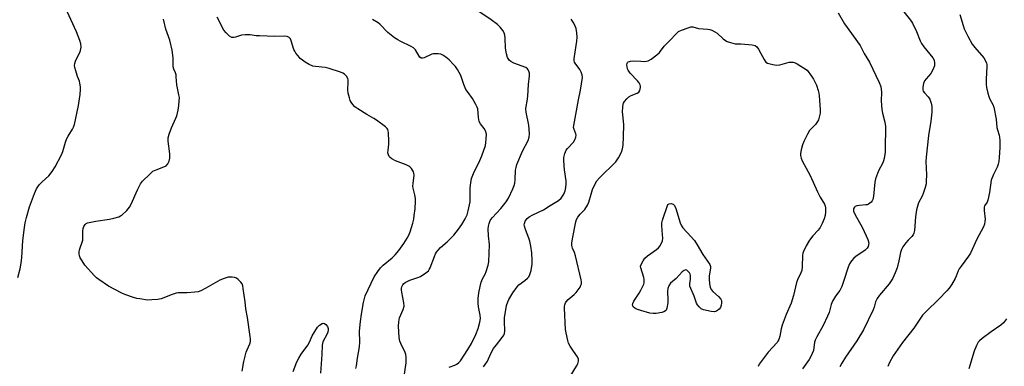
# Model space of a CAD drawing. Units: inches. Extents: x 1285766 to 1291766, y 549449 to 553450.
# Drawn here: x 1289744 to 1290150, y 552069 to 552212 of the extents above; entities that cross this region are included whole.
import ezdxf

# ---------------------------------------------------------------- set-up
doc = ezdxf.new("R2010")
doc.units = ezdxf.units.IN
doc.header["$MEASUREMENT"] = 0
doc.layers.add('Undefined', color=1, linetype='Continuous')

msp = doc.modelspace()

# ---------------------------------------------------------------- linework, layer by layer
at = {"layer": 'Undefined'}
for points, elevation in [([(1289743, 552105.29), (1289743.97, 552108.92), (1289744.34, 552111.21), (1289744.61, 552113.53), (1289745.13, 552120.59), (1289745.71, 552125.95), (1289746.02, 552127.91), (1289746.52, 552130.05), (1289747.85, 552134.44), (1289749.86, 552139.94), (1289750.67, 552141.82), (1289751.84, 552143.48), (1289752.99, 552144.77), (1289755.76, 552147.23), (1289757.15, 552149.02), (1289758.38, 552150.96), (1289760.96, 552155.86), (1289761.51, 552157.26), (1289762.7, 552161.22), (1289763.2, 552162.6), (1289763.75, 552163.62), (1289765.6, 552166.57), (1289765.98, 552167.34), (1289766.38, 552168.42), (1289767.96, 552176.26), (1289768.71, 552180.84), (1289768.89, 552182.86), (1289768.81, 552184.04), (1289768.59, 552185.52), (1289768.37, 552186.33), (1289767.59, 552188.32), (1289766.86, 552190.59), (1289766.47, 552192.02), (1289766.38, 552192.85), (1289766.45, 552193.62), (1289766.75, 552194.64), (1289767.43, 552196.14), (1289768.53, 552198.21), (1289768.87, 552199.03), (1289769.06, 552200.36), (1289769, 552201.72), (1289768.61, 552203.11), (1289767.24, 552206.64), (1289763.41, 552215.11)], 442), ([(1289920.87, 552068.23), (1289923.25, 552069.14), (1289924.02, 552069.51), (1289924.96, 552070.17), (1289925.55, 552070.81), (1289928.62, 552075.59), (1289930.06, 552078.07), (1289931.94, 552081.8), (1289932.93, 552084.25), (1289933.59, 552086.79), (1289933.78, 552088.39), (1289933.68, 552089.72), (1289933.07, 552093.2), (1289932.89, 552094.65), (1289932.91, 552096.63), (1289933.12, 552098.91), (1289933.66, 552101.53), (1289934.15, 552103.35), (1289934.67, 552104.7), (1289935.72, 552106.71), (1289936.17, 552107.81), (1289937.01, 552110.35), (1289937.3, 552111.8), (1289937.52, 552118.92), (1289937.16, 552122.42), (1289937.04, 552125.31), (1289937.11, 552126.45), (1289937.34, 552127.51), (1289937.85, 552128.78), (1289938.63, 552129.95), (1289942.25, 552133.7), (1289944.44, 552136.51), (1289945.33, 552138.01), (1289947.23, 552141.89), (1289947.77, 552143.22), (1289948.01, 552144.28), (1289948.17, 552145.64), (1289948.33, 552149.59), (1289948.52, 552150.67), (1289948.88, 552151.97), (1289951.13, 552157.42), (1289953.45, 552161.85), (1289953.96, 552163.21), (1289954.02, 552164.64), (1289953.7, 552168.14), (1289952.69, 552173.56), (1289952.52, 552174.98), (1289952.6, 552175.93), (1289953.05, 552178.05), (1289953.33, 552180.1), (1289953.64, 552185.02), (1289954.02, 552188.5), (1289953.98, 552189.64), (1289953.77, 552190.48), (1289953.54, 552190.99), (1289953.22, 552191.43), (1289952.56, 552191.92), (1289947.58, 552193.75), (1289946.28, 552194.45), (1289945.68, 552195), (1289945.21, 552195.66), (1289944.98, 552196.16), (1289944.59, 552197.57), (1289944.19, 552199.91), (1289943.97, 552204.11), (1289943.84, 552205.29), (1289943.53, 552206.33), (1289943.04, 552207.26), (1289941.91, 552208.65), (1289940.82, 552209.67), (1289938.2, 552211.64), (1289933.14, 552215.11)], 450), ([(1290081.41, 552214.57), (1290084.02, 552210), (1290090.36, 552201.02), (1290092.09, 552197.79), (1290094.27, 552194.2), (1290098.3, 552185.76), (1290098.89, 552184.11), (1290099.22, 552181.84), (1290099.12, 552178.26), (1290099.34, 552174.6), (1290099.6, 552173.09), (1290100.6, 552169.39), (1290100.81, 552167.61), (1290100.79, 552158.43), (1290100.68, 552157), (1290100.33, 552154.47), (1290100.08, 552153.39), (1290099.81, 552152.62), (1290098, 552149.27), (1290096.71, 552146.05), (1290096.44, 552144.61), (1290095.93, 552138.81), (1290095.67, 552137.43), (1290095.44, 552136.96), (1290094.93, 552136.35), (1290093.88, 552135.54), (1290093.38, 552135.34), (1290092.8, 552135.22), (1290090.09, 552135.01), (1290089, 552134.81), (1290088.42, 552134.53), (1290088.06, 552134.25), (1290087.8, 552133.89), (1290087.68, 552133.52), (1290087.65, 552133.12), (1290087.73, 552132.63), (1290088.19, 552131.4), (1290091.39, 552125.76), (1290093.59, 552120.95), (1290093.95, 552119.6), (1290093.91, 552118.81), (1290093.68, 552118.04), (1290093.27, 552117.34), (1290092.51, 552116.52), (1290088.7, 552113.92), (1290087.8, 552113.22), (1290086.81, 552112.13), (1290085.98, 552110.92), (1290085.45, 552109.58), (1290083.61, 552103.57), (1290082.89, 552101.62), (1290081.98, 552099.9), (1290080.3, 552097.58), (1290079.05, 552095.44), (1290078.53, 552094.14), (1290077.6, 552090.84), (1290077.01, 552089.26), (1290075.17, 552085.5), (1290072.57, 552080.79), (1290071.92, 552079.46), (1290071.65, 552078.51), (1290071.13, 552075.17), (1290070.68, 552073.87), (1290070.12, 552072.61), (1290069.36, 552071.38), (1290066.59, 552067.58)], 452), ([(1290108.49, 552214.95), (1290111.22, 552211.48), (1290112, 552210.25), (1290113.7, 552206.87), (1290115.19, 552203), (1290115.69, 552201.94), (1290116.7, 552200.51), (1290120.41, 552195.92), (1290120.93, 552194.95), (1290121.14, 552193.94), (1290121.15, 552193.16), (1290121.06, 552192.62), (1290120.42, 552190.99), (1290119.52, 552189.48), (1290117.61, 552187.32), (1290116.97, 552186.42), (1290116.54, 552185.44), (1290116.22, 552183.83), (1290116.22, 552182.79), (1290116.43, 552182.17), (1290116.92, 552181.51), (1290118.48, 552179.83), (1290119.12, 552178.88), (1290119.48, 552178.12), (1290119.7, 552177.31), (1290119.93, 552175.9), (1290120.03, 552174.77), (1290120.02, 552173.6), (1290119.63, 552169.78), (1290118.56, 552163.93), (1290117.6, 552155), (1290117.53, 552153.23), (1290117.75, 552147.62), (1290117.71, 552145.02), (1290117.61, 552143.88), (1290117.24, 552142.48), (1290116.38, 552139.99), (1290115.94, 552138.92), (1290114.52, 552136.04), (1290113.62, 552133.23), (1290113.24, 552130.34), (1290112.84, 552124.73), (1290112.6, 552123.61), (1290112.22, 552122.86), (1290111.7, 552122.17), (1290110.2, 552120.7), (1290109.27, 552119.55), (1290108.06, 552117.88), (1290107.5, 552116.9), (1290107.1, 552115.66), (1290106.39, 552112.12), (1290105.72, 552109.32), (1290104.91, 552107.14), (1290103.83, 552104.76), (1290102.37, 552102.63), (1290098.37, 552097.93), (1290097.41, 552096.58), (1290096.75, 552095.21), (1290096.22, 552093.01), (1290095.81, 552091.91), (1290091.81, 552083.64), (1290089.05, 552079.16), (1290084.38, 552072.36), (1290082.83, 552069.89), (1290082.01, 552068.35)], 450), ([(1290131.5, 552213.9), (1290132.87, 552209.37), (1290133.39, 552208), (1290134.84, 552204.85), (1290136.65, 552201.62), (1290137.71, 552200.21), (1290141.44, 552196.03), (1290142.02, 552195.04), (1290142.54, 552193.73), (1290142.67, 552193.19), (1290142.72, 552192.35), (1290142.36, 552187.18), (1290142.36, 552185.12), (1290142.52, 552183.66), (1290143.04, 552181.36), (1290143.45, 552179.95), (1290143.92, 552178.91), (1290145.16, 552176.69), (1290145.56, 552175.62), (1290146.53, 552170.64), (1290146.83, 552167.22), (1290147.06, 552166.23), (1290147.78, 552164.06), (1290147.94, 552163.28), (1290148.04, 552161.88), (1290147.99, 552158.9), (1290147.75, 552154.87), (1290147.57, 552153.16), (1290147.29, 552152), (1290146.92, 552150.87), (1290145.43, 552147.81), (1290144.51, 552145.4), (1290143.76, 552140.31), (1290143.1, 552137.15), (1290142.78, 552136.41), (1290141.77, 552134.87), (1290141.6, 552134.37), (1290141.57, 552132.98), (1290141.95, 552129.4), (1290141.9, 552128.34), (1290141.71, 552127.3), (1290141.32, 552126.25), (1290138.61, 552121.12), (1290135.88, 552115.31), (1290135.16, 552114.11), (1290132.08, 552110.02), (1290131.27, 552108.82), (1290130.89, 552108.04), (1290130.07, 552105.87), (1290129.58, 552104.81), (1290128.11, 552102.3), (1290127.15, 552100.85), (1290126.17, 552099.74), (1290122.86, 552096.35), (1290117.59, 552091.28), (1290116.09, 552089.67), (1290115.26, 552088.55), (1290112.6, 552084.34), (1290107.82, 552078.47), (1290104.01, 552072.88), (1290102.55, 552070.15), (1290101.86, 552068.59)], 448), ([(1289835.5, 552066.62), (1289836.25, 552070.64), (1289837.18, 552074.38), (1289837.57, 552075.48), (1289838.66, 552077.83), (1289838.99, 552078.9), (1289839.02, 552079.76), (1289838.89, 552080.92), (1289837.69, 552088.82), (1289837.06, 552092.39), (1289836.75, 552095.2), (1289835.98, 552100.74), (1289835.77, 552101.89), (1289835.49, 552102.68), (1289835.03, 552103.35), (1289834.45, 552103.95), (1289833.82, 552104.49), (1289833.13, 552104.94), (1289832.32, 552105.21), (1289831.47, 552105.37), (1289830.6, 552105.45), (1289829.75, 552105.39), (1289828.14, 552104.93), (1289826.31, 552104.21), (1289820.6, 552100.86), (1289818.5, 552099.81), (1289817.41, 552099.39), (1289816, 552099.16), (1289812.81, 552098.9), (1289809.13, 552098.88), (1289808.3, 552098.81), (1289806.61, 552098.3), (1289802.07, 552096.45), (1289800.69, 552096.14), (1289798.32, 552095.99), (1289796.55, 552095.97), (1289793.29, 552096.43), (1289792.11, 552096.67), (1289790.74, 552097.08), (1289787.19, 552098.26), (1289785.85, 552098.81), (1289780.36, 552101.66), (1289776.35, 552104.46), (1289775.44, 552105.16), (1289774.59, 552105.97), (1289770.65, 552110.39), (1289769.48, 552112.09), (1289768.73, 552113.36), (1289768.42, 552114.18), (1289768.25, 552115.02), (1289768.29, 552115.85), (1289768.46, 552116.66), (1289769.76, 552120.65), (1289769.86, 552121.78), (1289769.85, 552124.37), (1289769.93, 552125.51), (1289770.19, 552126.29), (1289770.8, 552127.18), (1289771.19, 552127.54), (1289771.69, 552127.79), (1289773.09, 552128.18), (1289775.14, 552128.56), (1289780.78, 552129.37), (1289782.65, 552129.77), (1289784.62, 552130.36), (1289785.41, 552130.71), (1289785.87, 552131.02), (1289787.98, 552132.94), (1289788.56, 552133.56), (1289789.07, 552134.25), (1289789.71, 552135.56), (1289792.3, 552141.53), (1289793.55, 552143.9), (1289794.4, 552145.09), (1289797.38, 552148), (1289798.74, 552149.11), (1289800.01, 552149.72), (1289803.22, 552150.92), (1289804.13, 552151.4), (1289804.9, 552152.23), (1289805.44, 552153.24), (1289805.69, 552154.61), (1289805.73, 552156.31), (1289805.02, 552161.57), (1289804.98, 552162.43), (1289805.03, 552163), (1289805.42, 552164.39), (1289806.42, 552167.13), (1289808.21, 552171.03), (1289808.61, 552172.09), (1289809.11, 552174.33), (1289809.45, 552176.31), (1289809.6, 552178.07), (1289809.63, 552179.54), (1289809.47, 552180.75), (1289808.52, 552184.88), (1289808.35, 552188.12), (1289808.24, 552188.96), (1289808, 552189.75), (1289807.35, 552191.3), (1289807.12, 552192.25), (1289807.02, 552195.95), (1289806.62, 552199.16), (1289805.66, 552203.2), (1289804.06, 552207.85), (1289803.12, 552211.92)], 444), ([(1289882.36, 552067.73), (1289882.63, 552068.83), (1289883.09, 552072.03), (1289883.97, 552076.62), (1289884.11, 552078.63), (1289883.96, 552083.14), (1289884.29, 552087.13), (1289884.74, 552090.2), (1289885.58, 552094.92), (1289885.96, 552096.67), (1289886.32, 552097.73), (1289890.03, 552105.61), (1289891.48, 552107.8), (1289892.56, 552109.2), (1289893.73, 552110.4), (1289897.39, 552113.37), (1289898.68, 552114.58), (1289900.17, 552116.45), (1289902.23, 552119.34), (1289903.59, 552121.49), (1289904.26, 552122.72), (1289904.76, 552124.08), (1289905.86, 552127.7), (1289906.3, 552129.39), (1289906.53, 552130.81), (1289906.84, 552133.69), (1289907.02, 552136.83), (1289906.98, 552137.96), (1289906.79, 552139.35), (1289906.1, 552142.19), (1289905.98, 552143.01), (1289906, 552144.07), (1289906.46, 552147.53), (1289906.4, 552148.35), (1289906.22, 552148.86), (1289905.32, 552150.3), (1289904.75, 552150.92), (1289904.3, 552151.26), (1289903.24, 552151.76), (1289898.73, 552153.43), (1289897.25, 552154.31), (1289896.58, 552154.84), (1289896.21, 552155.23), (1289895.83, 552155.95), (1289895.66, 552156.74), (1289895.72, 552157.85), (1289896.04, 552160.38), (1289896.08, 552161.54), (1289895.93, 552165.06), (1289895.8, 552165.89), (1289895.62, 552166.39), (1289895.3, 552166.84), (1289894.68, 552167.42), (1289890.87, 552170.29), (1289889.9, 552170.93), (1289886.93, 552172.52), (1289883.17, 552174.9), (1289881.99, 552175.78), (1289881.2, 552176.65), (1289880.52, 552177.61), (1289880.12, 552178.38), (1289879.76, 552179.48), (1289879.28, 552181.45), (1289879.1, 552182.82), (1289879.24, 552186.07), (1289879.2, 552186.91), (1289879.09, 552187.43), (1289878.51, 552188.41), (1289877.7, 552189.25), (1289877.06, 552189.68), (1289876.14, 552190.11), (1289871.39, 552191.63), (1289869.71, 552191.93), (1289865.77, 552192.35), (1289864.69, 552192.57), (1289863.2, 552193.16), (1289861.47, 552194.17), (1289860.36, 552194.96), (1289859.52, 552195.69), (1289858.56, 552196.77), (1289857.68, 552197.92), (1289857.24, 552198.67), (1289856.9, 552199.47), (1289855.73, 552203.04), (1289855.41, 552203.77), (1289854.93, 552204.33), (1289854.06, 552204.8), (1289852.98, 552204.94), (1289848.97, 552204.82), (1289842.72, 552205.02), (1289841.24, 552205.12), (1289838.77, 552205.48), (1289837.93, 552205.53), (1289836.77, 552205.47), (1289835.32, 552205.28), (1289834.47, 552205.07), (1289832.83, 552204.51), (1289832.03, 552204.36), (1289831.29, 552204.43), (1289830.37, 552204.95), (1289828.88, 552206.28), (1289827.97, 552207.38), (1289825.15, 552212.7)], 446), ([(1289901.9, 552061.67), (1289903.12, 552070), (1289903.21, 552071.16), (1289903.17, 552072.33), (1289903.02, 552073.49), (1289902.79, 552074.25), (1289900.93, 552077.98), (1289900.55, 552079.05), (1289900.35, 552080.5), (1289900, 552085.2), (1289900.08, 552086.93), (1289900.39, 552088.62), (1289901.95, 552092.13), (1289902.29, 552093.38), (1289902.2, 552094.79), (1289901.35, 552099.22), (1289901.26, 552100.08), (1289901.3, 552100.92), (1289901.44, 552101.45), (1289901.81, 552102.21), (1289902.14, 552102.65), (1289902.82, 552103.19), (1289904.67, 552104.14), (1289908.05, 552105.26), (1289909.11, 552105.72), (1289911.26, 552107.17), (1289912.33, 552108.09), (1289912.66, 552108.54), (1289913.05, 552109.31), (1289914.8, 552113.94), (1289915.27, 552114.99), (1289915.7, 552115.73), (1289916.41, 552116.63), (1289917.39, 552117.69), (1289920.12, 552120.04), (1289921.99, 552121.87), (1289922.77, 552122.74), (1289924.73, 552125.29), (1289926.1, 552127.21), (1289927.47, 552129.5), (1289928.29, 552131.21), (1289928.77, 552132.85), (1289929.51, 552136.53), (1289929.58, 552137.66), (1289929.54, 552142.31), (1289929.83, 552144.38), (1289930.18, 552146.13), (1289930.92, 552148.18), (1289933.61, 552153.57), (1289934.38, 552155.45), (1289935.88, 552159.84), (1289936.09, 552160.98), (1289936.22, 552162.44), (1289936.25, 552164.47), (1289935.9, 552165.84), (1289935.39, 552166.83), (1289933.79, 552168.72), (1289933.28, 552169.68), (1289932.95, 552171.4), (1289932.69, 552174.85), (1289932.46, 552175.65), (1289931.96, 552176.68), (1289930.5, 552179.18), (1289928.68, 552181.6), (1289927.84, 552182.93), (1289927, 552184.97), (1289925.74, 552188.7), (1289924.32, 552191.21), (1289923.51, 552192.41), (1289922.74, 552193.28), (1289920.89, 552195.14), (1289919.55, 552196.28), (1289918.3, 552197.06), (1289917.51, 552197.42), (1289916.36, 552197.64), (1289915.17, 552197.68), (1289914.3, 552197.59), (1289913.76, 552197.42), (1289910.58, 552195.92), (1289909.89, 552195.79), (1289909.31, 552195.89), (1289908.82, 552196.23), (1289908.47, 552196.66), (1289906.97, 552199.23), (1289906.22, 552200.08), (1289905.27, 552200.64), (1289900.68, 552202.81), (1289899.72, 552203.36), (1289898.4, 552204.28), (1289895.61, 552206.43), (1289892.25, 552209.93), (1289891.58, 552210.44), (1289889.34, 552211.8)], 448), ([(1289935.04, 552068.44), (1289935.82, 552069.33), (1289936.74, 552070.8), (1289938.15, 552073.94), (1289939.25, 552075.98), (1289940.38, 552077.52), (1289942.78, 552080.46), (1289943.45, 552081.43), (1289943.73, 552082.17), (1289943.88, 552083.18), (1289943.67, 552087.21), (1289943.72, 552088.61), (1289944.6, 552093.68), (1289945.09, 552095.22), (1289945.58, 552096.2), (1289947.22, 552098.98), (1289948.92, 552101.43), (1289949.71, 552102.27), (1289952.16, 552104.05), (1289953.23, 552104.94), (1289953.74, 552105.57), (1289954.22, 552106.54), (1289954.72, 552108.13), (1289955.1, 552110.77), (1289955.12, 552112.24), (1289954.95, 552115.48), (1289954.58, 552118.27), (1289954.19, 552120.23), (1289953.76, 552121.57), (1289952.4, 552125.15), (1289951.98, 552126.52), (1289951.9, 552127.07), (1289951.94, 552127.58), (1289952.32, 552128.55), (1289953.08, 552129.62), (1289953.97, 552130.3), (1289955.48, 552131.13), (1289959.85, 552133.18), (1289962.57, 552134.97), (1289966.01, 552137.06), (1289967.04, 552137.97), (1289967.7, 552138.8), (1289968.2, 552139.7), (1289968.72, 552141.02), (1289969.08, 552142.39), (1289969.22, 552144), (1289969.11, 552145.15), (1289968.45, 552149.73), (1289968.14, 552153.46), (1289968.16, 552154.88), (1289968.61, 552156.53), (1289969.22, 552157.82), (1289969.76, 552158.53), (1289972.18, 552161.19), (1289972.78, 552162.18), (1289973.2, 552163.23), (1289973.26, 552164.03), (1289973.13, 552164.57), (1289972.32, 552166.77), (1289972.25, 552167.25), (1289972.27, 552168.09), (1289974.19, 552178.58), (1289975.07, 552182.65), (1289975.84, 552187.85), (1289975.76, 552188.97), (1289975.35, 552190.07), (1289974.76, 552191.1), (1289972.88, 552193.73), (1289972.63, 552194.22), (1289972.49, 552194.75), (1289972.47, 552195.59), (1289972.56, 552196.46), (1289973.63, 552202.79), (1289973.77, 552204.52), (1289973.63, 552206.28), (1289973.32, 552208.03), (1289972.94, 552209.06), (1289972.32, 552210.26), (1289971.26, 552211.95)], 452), ([(1290000, 552194.55), (1290001.66, 552194.52), (1290002.36, 552194.58), (1290002.95, 552194.75), (1290004.2, 552195.47), (1290006.6, 552197.17), (1290007.63, 552198.19), (1290009.56, 552200.82), (1290011.55, 552202.75), (1290014.92, 552206.36), (1290015.47, 552206.81), (1290016.75, 552207.42), (1290019.47, 552208.41), (1290020.55, 552208.72), (1290021.35, 552208.8), (1290023.8, 552208.06), (1290027.6, 552207.83), (1290028.43, 552207.68), (1290029.21, 552207.41), (1290030.45, 552206.75), (1290031.38, 552206.11), (1290033.95, 552203.8), (1290034.84, 552203.09), (1290035.58, 552202.7), (1290036.9, 552202.24), (1290038.81, 552201.78), (1290041.19, 552201.75), (1290042.92, 552201.61), (1290045.82, 552201.32), (1290047.16, 552201), (1290047.8, 552200.53), (1290048.46, 552199.61), (1290049.5, 552197.81), (1290050.79, 552195.23), (1290051.22, 552194.53), (1290051.57, 552194.14), (1290052.26, 552193.76), (1290054.43, 552193.15), (1290056.1, 552192.92), (1290057.23, 552193.08), (1290061.19, 552194.14), (1290062.03, 552194.23), (1290062.84, 552194.18), (1290063.64, 552193.93), (1290064.4, 552193.52), (1290068.63, 552190.81)], 454), ([(1289970.8, 552064.36), (1289973.45, 552068.63), (1289973.91, 552069.7), (1289974.2, 552070.79), (1289974.19, 552071.53), (1289973.87, 552072.47), (1289972.14, 552074.87), (1289970.87, 552076.88), (1289970.19, 552078.19), (1289969.85, 552079.29), (1289969.15, 552082.41), (1289968.92, 552083.82), (1289968.47, 552092.6), (1289968.5, 552093.49), (1289968.6, 552094.04), (1289968.9, 552094.81), (1289969.19, 552095.28), (1289969.99, 552096.13), (1289972.51, 552098.26), (1289973.35, 552099.11), (1289974.89, 552101.3), (1289975.28, 552102.08), (1289975.43, 552102.61), (1289975.45, 552103.45), (1289975.31, 552104.33), (1289973.07, 552114.16), (1289972.64, 552115.56), (1289971.78, 552117.43), (1289971.57, 552118.47), (1289971.57, 552119.52), (1289971.79, 552121.26), (1289973.11, 552128.25), (1289973.43, 552129.26), (1289973.93, 552130.19), (1289974.96, 552131.46), (1289976.84, 552133.4), (1289978.02, 552135.1), (1289978.54, 552136.39), (1289979.44, 552139.68), (1289980.08, 552141.65), (1289981.03, 552143.68), (1289981.85, 552145.14), (1289982.95, 552146.44), (1289989.63, 552153.09), (1289990.76, 552154.74), (1289991.97, 552157), (1289992.39, 552158.4), (1289992.67, 552159.85), (1289992.87, 552163.42), (1289992.94, 552168.46), (1289992.5, 552172.49), (1289992.45, 552173.64), (1289992.49, 552175.67), (1289992.64, 552176.78), (1289992.84, 552177.29), (1289993.29, 552177.97), (1289994.2, 552179.04), (1289995.02, 552179.8), (1289995.99, 552180.38), (1289998.39, 552181.37), (1289999.08, 552181.78), (1289999.51, 552182.42), (1289999.78, 552183.78), (1289999.79, 552184.34), (1289999.7, 552184.88), (1289999.32, 552185.59), (1289998.59, 552186.46), (1289995.63, 552189.65), (1289994.72, 552190.89), (1289994.5, 552191.37), (1289994.28, 552192.21), (1289994.2, 552193.05), (1289994.26, 552193.57), (1289994.45, 552193.99), (1289994.79, 552194.3), (1289995.22, 552194.52), (1289995.76, 552194.64), (1289996.94, 552194.68), (1290000, 552194.55)], 454), ([(1290068.63, 552190.81), (1290070.41, 552188.42), (1290071.14, 552187.19), (1290072.36, 552184.65), (1290073.09, 552182.5), (1290073.38, 552181.42), (1290073.55, 552180.26), (1290073.89, 552174.63), (1290073.9, 552173.16), (1290073.58, 552171.48), (1290073.23, 552170.41), (1290072.88, 552169.64), (1290072.05, 552168.51), (1290070.11, 552166.54), (1290069.59, 552165.91), (1290068.72, 552164.44), (1290067.27, 552161.64), (1290066.66, 552159.99), (1290066.09, 552158), (1290065.85, 552156.53), (1290065.87, 552155.67), (1290066.14, 552154.55), (1290066.56, 552153.47), (1290069.86, 552147.42), (1290072.83, 552140.64), (1290073.92, 552138.51), (1290075.76, 552135.49), (1290076.03, 552134.78), (1290076.19, 552134.04), (1290076.14, 552132.33), (1290075.93, 552130.9), (1290075.52, 552129.49), (1290074.77, 552127.59), (1290073.9, 552125.89), (1290073.16, 552124.76), (1290070.97, 552122.53), (1290069.58, 552120.72), (1290068.11, 552118.31), (1290067, 552116.05), (1290066.79, 552115.3), (1290066.67, 552114.45), (1290066.49, 552109.65), (1290066.31, 552108.19), (1290065.94, 552107.14), (1290064.63, 552104.34), (1290064.22, 552103.28), (1290062.89, 552097.9), (1290061.94, 552094.68), (1290059.89, 552090.01), (1290058.23, 552085.62), (1290057.78, 552084.05), (1290057.24, 552081.01), (1290056.83, 552079.68), (1290056.48, 552078.94), (1290056.16, 552078.47), (1290052.45, 552074.42), (1290048.83, 552069.49), (1290048.29, 552068.47)], 454), ([(1290011.16, 552135.36), (1290011.67, 552135.67), (1290012.49, 552135.78), (1290013.31, 552135.53), (1290013.84, 552135), (1290014.38, 552133.72), (1290016.14, 552127.91), (1290016.69, 552126.62), (1290017.3, 552125.8), (1290020.75, 552122.04), (1290022.05, 552120.5), (1290023.18, 552118.78), (1290025.59, 552114.78), (1290028.36, 552110.59), (1290028.67, 552109.81), (1290028.71, 552109.09), (1290028.17, 552105.96), (1290028.1, 552104.79), (1290028.3, 552102.71), (1290028.57, 552101.26), (1290029.01, 552100.31), (1290029.63, 552099.51), (1290032.02, 552097.37), (1290032.89, 552096.38), (1290033.19, 552095.76), (1290033.28, 552095.27), (1290033.28, 552094.7), (1290033.14, 552093.85), (1290032.77, 552092.93), (1290032.28, 552092.27), (1290031.62, 552091.71), (1290031.15, 552091.4), (1290030.38, 552091.15), (1290028.99, 552091.26), (1290025.87, 552091.93), (1290024.86, 552092.38), (1290024.01, 552093.1), (1290023.29, 552093.96), (1290022.9, 552094.69), (1290021.92, 552097.62), (1290020.22, 552101.63), (1290020.11, 552102.19), (1290020.11, 552102.7), (1290020.41, 552104.56), (1290020.46, 552105.37), (1290020.39, 552106.16), (1290020.26, 552106.65), (1290020, 552107.15), (1290019.48, 552107.81), (1290018.89, 552108.3), (1290018.48, 552108.44), (1290017.87, 552108.23), (1290017.05, 552107.56), (1290014.54, 552104.87), (1290012.26, 552102.88), (1290011.48, 552101.78), (1290011.12, 552100.78), (1290010.96, 552099.7), (1290011.16, 552095.9), (1290011.1, 552094.76), (1290010.66, 552092.57), (1290010.39, 552091.84), (1290010.11, 552091.45), (1290009.43, 552091.07), (1290008.61, 552090.85), (1290006.24, 552090.44), (1290005.07, 552090.36), (1290003.65, 552090.59), (1290000, 552091.61)], 456), ([(1290000, 552110.36), (1290000.95, 552112.22), (1290001.64, 552113.25), (1290002.74, 552114.21), (1290006.36, 552116.81), (1290007.28, 552117.55), (1290007.84, 552118.19), (1290008.49, 552119.41), (1290008.86, 552120.45), (1290008.98, 552121.51), (1290008.93, 552122.88), (1290008.56, 552126.73), (1290008.58, 552127.89), (1290008.86, 552128.96), (1290011.16, 552135.36)], 456), ([(1290000, 552109.32), (1289999.82, 552109.95), (1290000, 552110.36)], 456), ([(1290000, 552100.09), (1290001.2, 552102.59), (1290001.33, 552103.11), (1290001.38, 552103.8), (1290001.35, 552104.5), (1290001.22, 552105.24), (1290000, 552109.32)], 456), ([(1290000, 552091.61), (1289998.59, 552092.07), (1289997.45, 552092.65), (1289996.83, 552093.2), (1289996.66, 552093.54), (1289996.58, 552093.91), (1289996.66, 552094.48), (1289997.11, 552095.44), (1289999.31, 552098.8), (1290000, 552100.09)], 456), ([(1290150.85, 552088.16), (1290149.59, 552086.53), (1290148.5, 552085.6), (1290144.44, 552082.82), (1290140.73, 552080.08), (1290139.64, 552079.17), (1290139.1, 552078.53), (1290138.44, 552077.26), (1290137.45, 552074.83), (1290135.18, 552067.51)], 446), ([(1289856.5, 552066.44), (1289858.08, 552070.52), (1289858.84, 552072.01), (1289859.87, 552073.66), (1289862.62, 552077.29), (1289863.29, 552078.58), (1289864.43, 552081.16), (1289865.44, 552083), (1289866.58, 552084.77), (1289867.4, 552085.56), (1289868.55, 552086.28), (1289869, 552086.41), (1289869.42, 552086.34), (1289870, 552085.88), (1289870.67, 552084.98), (1289870.99, 552084.22), (1289871.04, 552083.73), (1289870.91, 552082.71), (1289870.65, 552081.95), (1289868.86, 552078.65), (1289868.47, 552077.37), (1289868.41, 552073.47), (1289867.79, 552065.81)], 446)]:
    msp.add_lwpolyline(points, dxfattribs=dict(at, elevation=elevation))

doc.saveas('drawing.dxf')
